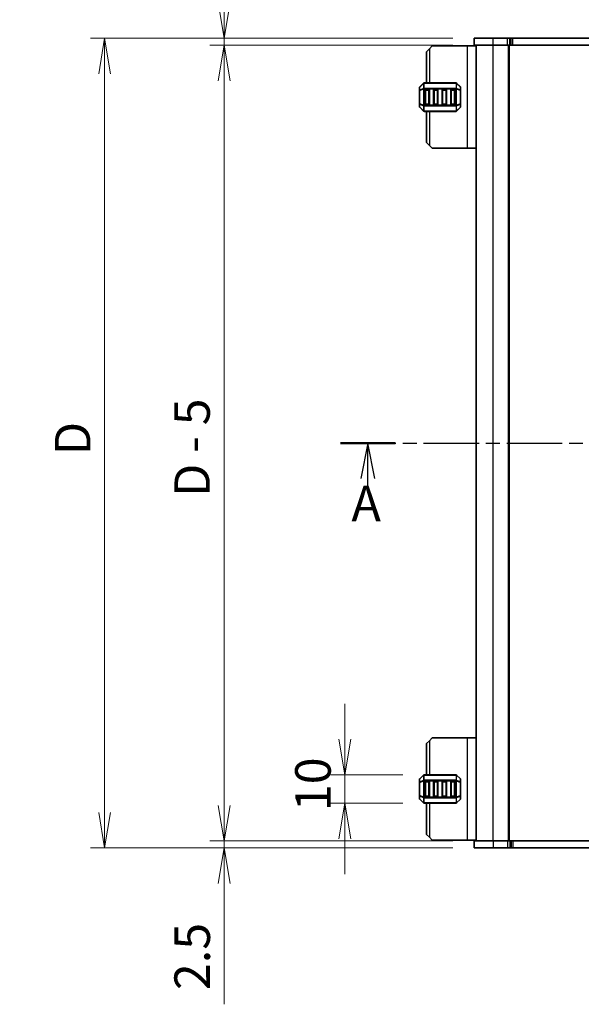
# Model space of a CAD drawing. Units: millimetres. Extents: x 0 to 7284, y 0 to 1405.
# Drawn here: x 1473 to 1670, y 755 to 1101 of the extents above; entities that cross this region are included whole.
import ezdxf

# ---------------------------------------------------------------- set-up
doc = ezdxf.new("R2010")
doc.units = ezdxf.units.MM
doc.linetypes.add('CHAIN', pattern=[0.3543, 0.2362, -0.0295, 0.0591, -0.0295])
for name, color, linetype, lineweight in [('Dimension (ISO)', 7, 'Continuous', 18), ('Dimension (ISO) @ 1', 7, 'Continuous', 18), ('Section Line (ISO)', 7, 'CHAIN', 25), ('Visible (ISO)', 7, 'Continuous', 35), ('Visible Narrow (ISO)', 7, 'Continuous', 25)]:
    doc.layers.add(name, color=color, linetype=linetype, lineweight=lineweight)
doc.styles.add('Note Text (TK)', font='MS PGothic.ttf')
doc.dimstyles.new('Default - Method 1b (TK)', dxfattribs={"dimscale": 2.5, "dimtxt": 2.5, "dimasz": 2.5, "dimexe": 1, "dimexo": 1.5, "dimgap": 1, "dimtad": 1, "dimrnd": 1e-08, "dimdsep": 46, "dimtxsty": 'Note Text (TK)', "dimblk": 'OPEN', "dimcen": 0.09, "dimdle": 5, "dimclrd": 100, "dimclre": 100, "dimclrt": 7, "dimadec": 1, "dimazin": 1, "dimtfac": 1, "dimtmove": 0, "dimatfit": 3, "dimldrblk": 'OPEN', "dimfxl": 1, "dimtolj": 1, "dimlwd": -1, "dimlwe": -1, "dimarcsym": 0})

# ---------------------------------------------------------------- blocks, each defined once
blk = doc.blocks.new('2dTransSection1')
at = {"layer": 'Section Line (ISO)', "linetype": 'CHAIN', "ltscale": 16.500002}
blk.add_line((134.092, 198.425), (190.551, 198.425), dxfattribs=at)
at = {"layer": 'Section Line (ISO)', "linetype": 'Continuous', "lineweight": 50}
for p, q in [((134.092, 198.425), (137.938, 198.425)), ((186.705, 198.425), (190.551, 198.425))]:
    blk.add_line(p, q, dxfattribs=at)
at = {"layer": 'Section Line (ISO)', "linetype": 'Continuous'}
for p, q in [((136.015, 198.425), (135.515, 195.925)), ((136.015, 195.925), (136.015, 198.425)), ((136.515, 195.925), (136.015, 198.425)), ((188.628, 198.425), (188.128, 195.925)), ((188.628, 195.925), (188.628, 198.425)), ((189.128, 195.925), (188.628, 198.425)), ((136.015, 195.332), (136.015, 195.925)), ((188.628, 195.058), (188.628, 195.925))]:
    blk.add_line(p, q, dxfattribs=at)
at = {"layer": 'Section Line (ISO)', "char_height": 2.5, "attachment_point": 7, "style": 'Note Text (TK)'}
for insert in [(134.857, 192.141), (187.559, 191.684)]:
    blk.add_mtext('A', dxfattribs=dict(at, insert=insert))
blk = doc.blocks.new('_Open')
at = {"color": 0, "linetype": 'ByBlock', "lineweight": -2}
for p, q in [((-1, 0.167), (0, 0)), ((-1, -0.167), (0, 0)), ((0, 0), (-1, 0))]:
    blk.add_line(p, q, dxfattribs=at)
blk = doc.blocks.new('*D101')
at = {"layer": 'Defpoints', "color": 0}
for p in [(1544.5, 1092.12), (1632.46, 1094.62), (1632.46, 1092.12)]:
    blk.add_point(p, dxfattribs=at)
at = {"layer": 'Dimension (ISO)', "color": 100}
for p, q in [((1544.5, 1107.12), (1544.5, 1150.02)), ((1624.96, 1094.62), (1539.5, 1094.62)), ((1624.96, 1092.12), (1539.5, 1092.12)), ((1544.5, 1092.12), (1544.5, 1094.62)), ((1544.5, 1079.62), (1544.5, 1067.12))]:
    blk.add_line(p, q, dxfattribs=at)
at = {"layer": 'Dimension (ISO)', "color": 100, "xscale": 12.5, "yscale": 12.5, "zscale": 12.5}
for p, rotation in [((1544.5, 1094.62), 270), ((1544.5, 1092.12), 90)]:
    blk.add_blockref('_Open', p, dxfattribs=dict(at, rotation=rotation))
at = {"layer": 'Dimension (ISO)', "color": 7, "insert": (1533.25, 1124.99), "char_height": 12.5, "attachment_point": 4, "rotation": 90, "style": 'Note Text (TK)'}
blk.add_mtext('\\A1;2.5', dxfattribs=at)
blk = doc.blocks.new('*D102')
at = {"layer": 'Defpoints', "color": 0}
for p in [(1544.5, 812.12), (1632.46, 812.12), (1632.46, 809.62)]:
    blk.add_point(p, dxfattribs=at)
at = {"layer": 'Dimension (ISO)', "color": 100}
for p, q in [((1544.5, 824.62), (1544.5, 837.12)), ((1624.96, 812.12), (1539.5, 812.12)), ((1544.5, 812.12), (1544.5, 809.62)), ((1624.96, 809.62), (1539.5, 809.62)), ((1544.5, 797.12), (1544.5, 754.59))]:
    blk.add_line(p, q, dxfattribs=at)
at = {"layer": 'Dimension (ISO)', "color": 100, "xscale": 12.5, "yscale": 12.5, "zscale": 12.5}
for p, rotation in [((1544.5, 812.12), 270), ((1544.5, 809.62), 90)]:
    blk.add_blockref('_Open', p, dxfattribs=dict(at, rotation=rotation))
at = {"layer": 'Dimension (ISO)', "color": 7, "insert": (1533.25, 759.59), "char_height": 12.5, "attachment_point": 4, "rotation": 90, "style": 'Note Text (TK)'}
blk.add_mtext('\\A1;2.5', dxfattribs=at)
blk = doc.blocks.new('*D103')
at = {"layer": 'Defpoints', "color": 0}
for p in [(1544.5, 1092.12), (1632.46, 1092.12), (1632.46, 812.12)]:
    blk.add_point(p, dxfattribs=at)
at = {"layer": 'Dimension (ISO)', "color": 100}
for p, q in [((1624.96, 1092.12), (1539.5, 1092.12)), ((1544.5, 824.62), (1544.5, 1079.62)), ((1624.96, 812.12), (1539.5, 812.12))]:
    blk.add_line(p, q, dxfattribs=at)
at = {"layer": 'Dimension (ISO)', "color": 100, "xscale": 12.5, "yscale": 12.5, "zscale": 12.5}
for p, rotation in [((1544.5, 1092.12), 90), ((1544.5, 812.12), 270)]:
    blk.add_blockref('_Open', p, dxfattribs=dict(at, rotation=rotation))
at = {"layer": 'Dimension (ISO)', "color": 7, "insert": (1533.22, 929.37), "char_height": 12.5, "attachment_point": 4, "rotation": 90, "style": 'Note Text (TK)'}
blk.add_mtext('\\A1; \\fMS PGothic|b0|i0;{\\H12.4500;D - 5}', dxfattribs=at)
blk = doc.blocks.new('*D104')
at = {"layer": 'Defpoints', "color": 0}
for p in [(1502.46, 1094.62), (1632.46, 1094.62), (1632.46, 809.62)]:
    blk.add_point(p, dxfattribs=at)
at = {"layer": 'Dimension (ISO)', "color": 100}
for p, q in [((1624.96, 1094.62), (1497.46, 1094.62)), ((1502.46, 822.12), (1502.46, 1082.12)), ((1624.96, 809.62), (1497.46, 809.62))]:
    blk.add_line(p, q, dxfattribs=at)
at = {"layer": 'Dimension (ISO)', "color": 100, "xscale": 12.5, "yscale": 12.5, "zscale": 12.5}
for p, rotation in [((1502.46, 1094.62), 90), ((1502.46, 809.62), 270)]:
    blk.add_blockref('_Open', p, dxfattribs=dict(at, rotation=rotation))
at = {"layer": 'Dimension (ISO)', "color": 7, "insert": (1491.21, 944.03), "char_height": 12.5, "attachment_point": 4, "rotation": 90, "style": 'Note Text (TK)'}
blk.add_mtext('\\A1; \\fＭＳ Ｐゴシック|b0|i0;D', dxfattribs=at)
blk = doc.blocks.new('*D87')
at = {"layer": 'Defpoints', "color": 0}
for p in [(1614.83, 835.37), (1586.99, 825.37), (1614.83, 825.37)]:
    blk.add_point(p, dxfattribs=at)
at = {"layer": 'Dimension (ISO)', "color": 100}
for p, q in [((1586.99, 847.87), (1586.99, 860.37)), ((1607.33, 835.37), (1581.99, 835.37)), ((1586.99, 835.37), (1586.99, 825.37)), ((1607.33, 825.37), (1581.99, 825.37)), ((1586.99, 812.87), (1586.99, 800.37))]:
    blk.add_line(p, q, dxfattribs=at)
at = {"layer": 'Dimension (ISO)', "color": 100, "xscale": 12.5, "yscale": 12.5, "zscale": 12.5}
for p, rotation in [((1586.99, 835.37), 270), ((1586.99, 825.37), 90)]:
    blk.add_blockref('_Open', p, dxfattribs=dict(at, rotation=rotation))
at = {"layer": 'Dimension (ISO)', "color": 7, "insert": (1575.74, 822.56), "char_height": 12.5, "attachment_point": 4, "rotation": 90, "style": 'Note Text (TK)'}
blk.add_mtext('\\A1;10', dxfattribs=at)

msp = doc.modelspace()

# ---------------------------------------------------------------- linework, layer by layer
at = {"layer": 'Visible (ISO)'}
for p, q in [((1617.7062, 1091.8727), (1616.7062, 1090.8727)), ((1630.0062, 1091.8727), (1617.7062, 1091.8727)), ((1633.2062, 1091.8727), (1630.0062, 1091.8727)), ((1639.2063, 1094.6227), (1632.4562, 1094.6227)), ((1632.4562, 1092.1227), (1632.4562, 1094.6227)), ((1639.2063, 1092.1227), (1632.4562, 1092.1227)), ((1633.2062, 812.1227), (1633.2062, 1092.1227)), ((1639.2063, 1094.6227), (1644.1897, 1094.6227)), ((1639.2063, 1092.1227), (1644.1897, 1092.1227)), ((1645.0736, 1094.6227), (1644.1897, 1094.6227)), ((1645.0736, 1092.1227), (1644.1897, 1092.1227)), ((1644.7062, 812.1227), (1644.7062, 1092.1227)), ((1645.0736, 1094.6227), (1645.4878, 1094.6227)), ((1645.0736, 1092.1227), (1645.4878, 1092.1227)), ((1645.4878, 1094.6227), (1646.0182, 1094.6227)), ((1645.4878, 1092.1227), (1646.0182, 1092.1227)), ((1646.0182, 1094.6227), (1805.3969, 1094.6227)), ((1646.0182, 1092.1227), (1805.3969, 1092.1227)), ((1615.7062, 1089.8727), (1616.7062, 1090.8727)), ((1615.7062, 1089.8727), (1615.7062, 1078.8727)), ((1614.6184, 1078.7849), (1613.2941, 1077.4606)), ((1626.082, 1078.8727), (1614.8305, 1078.8727)), ((1627.6184, 1077.4606), (1626.2941, 1078.7849)), ((1613.2062, 1077.2485), (1613.2062, 1076.1999)), ((1613.2062, 1076.1999), (1613.2062, 1071.5455)), ((1615.2062, 1071.3727), (1615.2062, 1076.3727)), ((1615.4562, 1076.6227), (1616.4562, 1076.6227)), ((1616.7062, 1076.3727), (1616.7062, 1071.3727)), ((1618.2062, 1071.3727), (1618.2062, 1076.3727)), ((1618.4562, 1076.6227), (1619.4562, 1076.6227)), ((1619.7062, 1076.3727), (1619.7062, 1071.3727)), ((1621.2062, 1071.3727), (1621.2062, 1076.3727)), ((1621.4562, 1076.6227), (1622.4562, 1076.6227)), ((1622.7062, 1076.3727), (1622.7062, 1071.3727)), ((1624.2062, 1071.3727), (1624.2062, 1076.3727)), ((1624.4562, 1076.6227), (1625.4562, 1076.6227)), ((1625.7062, 1076.3727), (1625.7062, 1071.3727)), ((1627.7062, 1076.1999), (1627.7062, 1077.2485)), ((1627.7062, 1071.5455), (1627.7062, 1076.1999)), ((1613.2062, 1071.5455), (1613.2062, 1070.497)), ((1616.4562, 1071.1227), (1615.4562, 1071.1227)), ((1619.4562, 1071.1227), (1618.4562, 1071.1227)), ((1622.4562, 1071.1227), (1621.4562, 1071.1227)), ((1625.4562, 1071.1227), (1624.4562, 1071.1227)), ((1627.7062, 1070.497), (1627.7062, 1071.5455)), ((1613.2941, 1070.2849), (1614.6184, 1068.9606)), ((1614.8305, 1068.8727), (1626.082, 1068.8727)), ((1615.7062, 1068.8727), (1615.7062, 1057.8727)), ((1626.2941, 1068.9606), (1627.6184, 1070.2849)), ((1616.7062, 1056.8727), (1615.7062, 1057.8727)), ((1616.7062, 1056.8727), (1617.7062, 1055.8727)), ((1630.0062, 1055.8727), (1617.7062, 1055.8727)), ((1633.2062, 1055.8727), (1630.0062, 1055.8727)), ((1615.7062, 846.3727), (1616.7062, 847.3727)), ((1615.7062, 846.3727), (1615.7062, 835.3727)), ((1617.7062, 848.3727), (1616.7062, 847.3727)), ((1630.0062, 848.3727), (1617.7062, 848.3727)), ((1633.2062, 848.3727), (1630.0062, 848.3727)), ((1614.6184, 835.2849), (1613.2941, 833.9606)), ((1626.082, 835.3727), (1614.8305, 835.3727)), ((1627.6184, 833.9606), (1626.2941, 835.2849)), ((1613.2062, 833.7485), (1613.2062, 832.6999)), ((1613.2062, 832.6999), (1613.2062, 828.0455)), ((1615.2062, 827.8727), (1615.2062, 832.8727)), ((1615.4562, 833.1227), (1616.4562, 833.1227)), ((1616.7062, 832.8727), (1616.7062, 827.8727)), ((1618.2062, 827.8727), (1618.2062, 832.8727)), ((1618.4562, 833.1227), (1619.4562, 833.1227)), ((1619.7062, 832.8727), (1619.7062, 827.8727)), ((1621.2062, 827.8727), (1621.2062, 832.8727)), ((1621.4562, 833.1227), (1622.4562, 833.1227)), ((1622.7062, 832.8727), (1622.7062, 827.8727)), ((1624.2062, 827.8727), (1624.2062, 832.8727)), ((1624.4562, 833.1227), (1625.4562, 833.1227)), ((1625.7062, 832.8727), (1625.7062, 827.8727)), ((1627.7062, 832.6999), (1627.7062, 833.7485)), ((1627.7062, 828.0455), (1627.7062, 832.6999)), ((1613.2062, 828.0455), (1613.2062, 826.997)), ((1613.2941, 826.7849), (1614.6184, 825.4606)), ((1614.8305, 825.3727), (1626.082, 825.3727)), ((1616.4562, 827.6227), (1615.4562, 827.6227)), ((1615.7062, 825.3727), (1615.7062, 814.3727)), ((1619.4562, 827.6227), (1618.4562, 827.6227)), ((1622.4562, 827.6227), (1621.4562, 827.6227)), ((1625.4562, 827.6227), (1624.4562, 827.6227)), ((1626.2941, 825.4606), (1627.6184, 826.7849)), ((1627.7062, 826.997), (1627.7062, 828.0455)), ((1616.7062, 813.3727), (1615.7062, 814.3727)), ((1616.7062, 813.3727), (1617.7062, 812.3727)), ((1630.0062, 812.3727), (1617.7062, 812.3727)), ((1633.2062, 812.3727), (1630.0062, 812.3727)), ((1632.4562, 812.1227), (1639.2062, 812.1227)), ((1632.4562, 812.1227), (1632.4562, 809.6227)), ((1644.1872, 812.1227), (1639.2062, 812.1227)), ((1644.1872, 812.1227), (1645.0711, 812.1227)), ((1645.4853, 812.1227), (1645.0711, 812.1227)), ((1646.0156, 812.1227), (1645.4853, 812.1227)), ((1805.3943, 812.1227), (1646.0156, 812.1227)), ((1632.4562, 809.6227), (1639.2062, 809.6227)), ((1644.1872, 809.6227), (1639.2062, 809.6227)), ((1644.1872, 809.6227), (1645.0711, 809.6227)), ((1645.4853, 809.6227), (1645.0711, 809.6227)), ((1646.0156, 809.6227), (1645.4853, 809.6227)), ((1805.3943, 809.6227), (1646.0156, 809.6227))]:
    msp.add_line(p, q, dxfattribs=at)
for centre, radius, start, end in [((1614.8305, 1078.5727), 0.3, 90, 135), ((1626.082, 1078.5727), 0.3, 45, 90), ((1613.5062, 1077.2485), 0.3, 135, 180), ((1615.4562, 1076.3727), 0.25, 90, 180), ((1616.4562, 1076.3727), 0.25, 0, 90), ((1618.4562, 1076.3727), 0.25, 90, 180), ((1619.4562, 1076.3727), 0.25, 0, 90), ((1621.4562, 1076.3727), 0.25, 90, 180), ((1622.4562, 1076.3727), 0.25, 0, 90), ((1624.4562, 1076.3727), 0.25, 90, 180), ((1625.4562, 1076.3727), 0.25, 0, 90), ((1627.4062, 1077.2485), 0.3, 0, 45), ((1615.4562, 1071.3727), 0.25, 180, 270), ((1616.4562, 1071.3727), 0.25, 270, 0), ((1618.4562, 1071.3727), 0.25, 180, 270), ((1619.4562, 1071.3727), 0.25, 270, 0), ((1621.4562, 1071.3727), 0.25, 180, 270), ((1622.4562, 1071.3727), 0.25, 270, 0), ((1624.4562, 1071.3727), 0.25, 180, 270), ((1625.4562, 1071.3727), 0.25, 270, 0), ((1613.5062, 1070.497), 0.3, 180, 225), ((1614.8305, 1069.1727), 0.3, 225, 270), ((1626.082, 1069.1727), 0.3, 270, 315), ((1627.4062, 1070.497), 0.3, 315, 0), ((1614.8305, 835.0727), 0.3, 90, 135), ((1626.082, 835.0727), 0.3, 45, 90), ((1613.5062, 833.7485), 0.3, 135, 180), ((1615.4562, 832.8727), 0.25, 90, 180), ((1616.4562, 832.8727), 0.25, 0, 90), ((1618.4562, 832.8727), 0.25, 90, 180), ((1619.4562, 832.8727), 0.25, 0, 90), ((1621.4562, 832.8727), 0.25, 90, 180), ((1622.4562, 832.8727), 0.25, 0, 90), ((1624.4562, 832.8727), 0.25, 90, 180), ((1625.4562, 832.8727), 0.25, 0, 90), ((1627.4062, 833.7485), 0.3, 0, 45), ((1613.5062, 826.997), 0.3, 180, 225), ((1614.8305, 825.6727), 0.3, 225, 270), ((1615.4562, 827.8727), 0.25, 180, 270), ((1616.4562, 827.8727), 0.25, 270, 0), ((1618.4562, 827.8727), 0.25, 180, 270), ((1619.4562, 827.8727), 0.25, 270, 0), ((1621.4562, 827.8727), 0.25, 180, 270), ((1622.4562, 827.8727), 0.25, 270, 0), ((1624.4562, 827.8727), 0.25, 180, 270), ((1625.4562, 827.8727), 0.25, 270, 0), ((1626.082, 825.6727), 0.3, 270, 315), ((1627.4062, 826.997), 0.3, 315, 0)]:
    msp.add_arc(centre, radius, start, end, dxfattribs=at)
at = {"layer": 'Visible Narrow (ISO)'}
for p, q in [((1630.0062, 1091.8727), (1630.0062, 1055.8727)), ((1639.2062, 812.1227), (1639.2062, 1092.1227)), ((1639.2063, 1092.1227), (1639.2063, 1094.6227)), ((1644.1897, 1092.1227), (1644.1897, 1094.6227)), ((1644.5062, 812.1227), (1644.5062, 1092.1227)), ((1644.9062, 812.1227), (1644.9062, 1092.1227)), ((1645.0736, 1092.1227), (1645.0736, 1094.6227)), ((1645.4878, 1092.1227), (1645.4878, 1094.6227)), ((1646.0182, 1092.1227), (1646.0182, 1094.6227)), ((1616.7062, 1090.8727), (1616.7062, 1078.8727)), ((1613.2941, 1077.3985), (1614.6184, 1078.7227)), ((1614.6184, 1078.7227), (1614.6184, 1076.8985)), ((1614.8305, 1078.7849), (1614.8305, 1078.8727)), ((1614.8305, 1078.7849), (1626.082, 1078.7849)), ((1614.8305, 1076.9606), (1614.8305, 1078.7849)), ((1626.082, 1078.7849), (1626.082, 1078.8727)), ((1626.082, 1078.7849), (1626.082, 1076.9606)), ((1626.2941, 1076.8985), (1626.2941, 1078.7227)), ((1626.2941, 1078.7227), (1627.6184, 1077.3985)), ((1613.2941, 1076.1999), (1613.2062, 1076.1999)), ((1613.2941, 1076.3499), (1613.2941, 1077.3985)), ((1614.6184, 1076.8985), (1613.2941, 1076.3499)), ((1613.2941, 1076.1999), (1614.6184, 1076.7485)), ((1613.2941, 1071.5455), (1613.2941, 1076.1999)), ((1614.6184, 1076.7485), (1614.8305, 1076.7485)), ((1614.6184, 1076.7485), (1614.6184, 1070.997)), ((1614.8305, 1076.9606), (1614.8305, 1076.7485)), ((1626.082, 1076.9606), (1614.8305, 1076.9606)), ((1614.8305, 1070.997), (1614.8305, 1076.7485)), ((1614.8305, 1076.7485), (1626.082, 1076.7485)), ((1615.4562, 1076.3727), (1615.2062, 1076.3727)), ((1615.4562, 1076.6227), (1615.4562, 1076.3727)), ((1615.4562, 1071.3727), (1615.4562, 1076.3727)), ((1615.4562, 1076.3727), (1616.4562, 1076.3727)), ((1616.4562, 1076.3727), (1616.4562, 1076.6227)), ((1616.7062, 1076.3727), (1616.4562, 1076.3727)), ((1616.4562, 1076.3727), (1616.4562, 1071.3727)), ((1618.4562, 1076.3727), (1618.2062, 1076.3727)), ((1618.4562, 1076.6227), (1618.4562, 1076.3727)), ((1618.4562, 1071.3727), (1618.4562, 1076.3727)), ((1618.4562, 1076.3727), (1619.4562, 1076.3727)), ((1619.4562, 1076.3727), (1619.4562, 1076.6227)), ((1619.7062, 1076.3727), (1619.4562, 1076.3727)), ((1619.4562, 1076.3727), (1619.4562, 1071.3727)), ((1621.4562, 1076.3727), (1621.2062, 1076.3727)), ((1621.4562, 1076.6227), (1621.4562, 1076.3727)), ((1621.4562, 1071.3727), (1621.4562, 1076.3727)), ((1621.4562, 1076.3727), (1622.4562, 1076.3727)), ((1622.4562, 1076.3727), (1622.4562, 1076.6227)), ((1622.7062, 1076.3727), (1622.4562, 1076.3727)), ((1622.4562, 1076.3727), (1622.4562, 1071.3727)), ((1624.4562, 1076.3727), (1624.2062, 1076.3727)), ((1624.4562, 1076.6227), (1624.4562, 1076.3727)), ((1624.4562, 1071.3727), (1624.4562, 1076.3727)), ((1624.4562, 1076.3727), (1625.4562, 1076.3727)), ((1625.4562, 1076.3727), (1625.4562, 1076.6227)), ((1625.7062, 1076.3727), (1625.4562, 1076.3727)), ((1625.4562, 1076.3727), (1625.4562, 1071.3727)), ((1626.082, 1076.9606), (1626.082, 1076.7485)), ((1626.2941, 1076.7485), (1626.082, 1076.7485)), ((1626.082, 1076.7485), (1626.082, 1070.997)), ((1627.6184, 1076.3499), (1626.2941, 1076.8985)), ((1626.2941, 1070.997), (1626.2941, 1076.7485)), ((1626.2941, 1076.7485), (1627.6184, 1076.1999)), ((1627.6184, 1077.3985), (1627.6184, 1076.3499)), ((1627.7062, 1076.1999), (1627.6184, 1076.1999)), ((1627.6184, 1076.1999), (1627.6184, 1071.5455)), ((1613.2062, 1071.5455), (1613.2941, 1071.5455)), ((1614.6184, 1070.997), (1613.2941, 1071.5455)), ((1613.2941, 1070.347), (1613.2941, 1071.3955)), ((1613.2941, 1071.3955), (1614.6184, 1070.847)), ((1614.6184, 1070.997), (1614.8305, 1070.997)), ((1614.6184, 1070.847), (1614.6184, 1069.0227)), ((1614.8305, 1070.7849), (1614.8305, 1070.997)), ((1626.082, 1070.997), (1614.8305, 1070.997)), ((1615.2062, 1071.3727), (1615.4562, 1071.3727)), ((1615.4562, 1071.3727), (1615.4562, 1071.1227)), ((1616.4562, 1071.3727), (1615.4562, 1071.3727)), ((1616.4562, 1071.1227), (1616.4562, 1071.3727)), ((1616.4562, 1071.3727), (1616.7062, 1071.3727)), ((1618.2062, 1071.3727), (1618.4562, 1071.3727)), ((1618.4562, 1071.3727), (1618.4562, 1071.1227)), ((1619.4562, 1071.3727), (1618.4562, 1071.3727)), ((1619.4562, 1071.1227), (1619.4562, 1071.3727)), ((1619.4562, 1071.3727), (1619.7062, 1071.3727)), ((1621.2062, 1071.3727), (1621.4562, 1071.3727)), ((1621.4562, 1071.3727), (1621.4562, 1071.1227)), ((1622.4562, 1071.3727), (1621.4562, 1071.3727)), ((1622.4562, 1071.1227), (1622.4562, 1071.3727)), ((1622.4562, 1071.3727), (1622.7062, 1071.3727)), ((1624.2062, 1071.3727), (1624.4562, 1071.3727)), ((1624.4562, 1071.3727), (1624.4562, 1071.1227)), ((1625.4562, 1071.3727), (1624.4562, 1071.3727)), ((1625.4562, 1071.1227), (1625.4562, 1071.3727)), ((1625.4562, 1071.3727), (1625.7062, 1071.3727)), ((1626.082, 1070.7849), (1626.082, 1070.997)), ((1626.2941, 1070.997), (1626.082, 1070.997)), ((1627.6184, 1071.5455), (1626.2941, 1070.997)), ((1626.2941, 1070.847), (1627.6184, 1071.3955)), ((1626.2941, 1069.0227), (1626.2941, 1070.847)), ((1627.6184, 1071.5455), (1627.7062, 1071.5455)), ((1627.6184, 1071.3955), (1627.6184, 1070.347)), ((1614.6184, 1069.0227), (1613.2941, 1070.347)), ((1614.8305, 1070.7849), (1626.082, 1070.7849)), ((1614.8305, 1068.9606), (1614.8305, 1070.7849)), ((1614.8305, 1068.9606), (1614.8305, 1068.8727)), ((1626.082, 1068.9606), (1614.8305, 1068.9606)), ((1616.7062, 1068.8727), (1616.7062, 1056.8727)), ((1626.082, 1070.7849), (1626.082, 1068.9606)), ((1626.082, 1068.9606), (1626.082, 1068.8727)), ((1627.6184, 1070.347), (1626.2941, 1069.0227)), ((1616.7062, 847.3727), (1616.7062, 835.3727)), ((1630.0062, 848.3727), (1630.0062, 812.3727)), ((1613.2941, 833.8985), (1614.6184, 835.2227)), ((1614.6184, 835.2227), (1614.6184, 833.3985)), ((1614.8305, 835.2849), (1614.8305, 835.3727)), ((1614.8305, 835.2849), (1626.082, 835.2849)), ((1614.8305, 833.4606), (1614.8305, 835.2849)), ((1626.082, 835.2849), (1626.082, 835.3727)), ((1626.082, 835.2849), (1626.082, 833.4606)), ((1626.2941, 833.3985), (1626.2941, 835.2227)), ((1626.2941, 835.2227), (1627.6184, 833.8985)), ((1613.2941, 832.6999), (1613.2062, 832.6999)), ((1613.2941, 832.8499), (1613.2941, 833.8985)), ((1614.6184, 833.3985), (1613.2941, 832.8499)), ((1613.2941, 832.6999), (1614.6184, 833.2485)), ((1613.2941, 828.0455), (1613.2941, 832.6999)), ((1614.6184, 833.2485), (1614.8305, 833.2485)), ((1614.6184, 833.2485), (1614.6184, 827.497)), ((1614.8305, 833.4606), (1614.8305, 833.2485)), ((1626.082, 833.4606), (1614.8305, 833.4606)), ((1614.8305, 827.497), (1614.8305, 833.2485)), ((1614.8305, 833.2485), (1626.082, 833.2485)), ((1615.4562, 832.8727), (1615.2062, 832.8727)), ((1615.4562, 833.1227), (1615.4562, 832.8727)), ((1615.4562, 827.8727), (1615.4562, 832.8727)), ((1615.4562, 832.8727), (1616.4562, 832.8727)), ((1616.4562, 832.8727), (1616.4562, 833.1227)), ((1616.7062, 832.8727), (1616.4562, 832.8727)), ((1616.4562, 832.8727), (1616.4562, 827.8727)), ((1618.4562, 832.8727), (1618.2062, 832.8727)), ((1618.4562, 833.1227), (1618.4562, 832.8727)), ((1618.4562, 827.8727), (1618.4562, 832.8727)), ((1618.4562, 832.8727), (1619.4562, 832.8727)), ((1619.4562, 832.8727), (1619.4562, 833.1227)), ((1619.7062, 832.8727), (1619.4562, 832.8727)), ((1619.4562, 832.8727), (1619.4562, 827.8727)), ((1621.4562, 832.8727), (1621.2062, 832.8727)), ((1621.4562, 833.1227), (1621.4562, 832.8727)), ((1621.4562, 827.8727), (1621.4562, 832.8727)), ((1621.4562, 832.8727), (1622.4562, 832.8727)), ((1622.4562, 832.8727), (1622.4562, 833.1227)), ((1622.7062, 832.8727), (1622.4562, 832.8727)), ((1622.4562, 832.8727), (1622.4562, 827.8727)), ((1624.4562, 832.8727), (1624.2062, 832.8727)), ((1624.4562, 833.1227), (1624.4562, 832.8727)), ((1624.4562, 827.8727), (1624.4562, 832.8727)), ((1624.4562, 832.8727), (1625.4562, 832.8727)), ((1625.4562, 832.8727), (1625.4562, 833.1227)), ((1625.7062, 832.8727), (1625.4562, 832.8727)), ((1625.4562, 832.8727), (1625.4562, 827.8727)), ((1626.082, 833.4606), (1626.082, 833.2485)), ((1626.2941, 833.2485), (1626.082, 833.2485)), ((1626.082, 833.2485), (1626.082, 827.497)), ((1627.6184, 832.8499), (1626.2941, 833.3985)), ((1626.2941, 827.497), (1626.2941, 833.2485)), ((1626.2941, 833.2485), (1627.6184, 832.6999)), ((1627.6184, 833.8985), (1627.6184, 832.8499)), ((1627.7062, 832.6999), (1627.6184, 832.6999)), ((1627.6184, 832.6999), (1627.6184, 828.0455)), ((1613.2062, 828.0455), (1613.2941, 828.0455)), ((1614.6184, 827.497), (1613.2941, 828.0455)), ((1613.2941, 826.847), (1613.2941, 827.8955)), ((1613.2941, 827.8955), (1614.6184, 827.347)), ((1614.6184, 825.5227), (1613.2941, 826.847)), ((1614.6184, 827.497), (1614.8305, 827.497)), ((1614.6184, 827.347), (1614.6184, 825.5227)), ((1614.8305, 827.2849), (1614.8305, 827.497)), ((1626.082, 827.497), (1614.8305, 827.497)), ((1614.8305, 827.2849), (1626.082, 827.2849)), ((1614.8305, 825.4606), (1614.8305, 827.2849)), ((1614.8305, 825.4606), (1614.8305, 825.3727)), ((1626.082, 825.4606), (1614.8305, 825.4606)), ((1615.2062, 827.8727), (1615.4562, 827.8727)), ((1615.4562, 827.8727), (1615.4562, 827.6227)), ((1616.4562, 827.8727), (1615.4562, 827.8727)), ((1616.4562, 827.6227), (1616.4562, 827.8727)), ((1616.4562, 827.8727), (1616.7062, 827.8727)), ((1616.7062, 825.3727), (1616.7062, 813.3727)), ((1618.2062, 827.8727), (1618.4562, 827.8727)), ((1618.4562, 827.8727), (1618.4562, 827.6227)), ((1619.4562, 827.8727), (1618.4562, 827.8727)), ((1619.4562, 827.6227), (1619.4562, 827.8727)), ((1619.4562, 827.8727), (1619.7062, 827.8727)), ((1621.2062, 827.8727), (1621.4562, 827.8727)), ((1621.4562, 827.8727), (1621.4562, 827.6227)), ((1622.4562, 827.8727), (1621.4562, 827.8727)), ((1622.4562, 827.6227), (1622.4562, 827.8727)), ((1622.4562, 827.8727), (1622.7062, 827.8727)), ((1624.2062, 827.8727), (1624.4562, 827.8727)), ((1624.4562, 827.8727), (1624.4562, 827.6227)), ((1625.4562, 827.8727), (1624.4562, 827.8727)), ((1625.4562, 827.6227), (1625.4562, 827.8727)), ((1625.4562, 827.8727), (1625.7062, 827.8727)), ((1626.082, 827.2849), (1626.082, 827.497)), ((1626.2941, 827.497), (1626.082, 827.497)), ((1626.082, 827.2849), (1626.082, 825.4606)), ((1626.082, 825.4606), (1626.082, 825.3727)), ((1627.6184, 828.0455), (1626.2941, 827.497)), ((1626.2941, 827.347), (1627.6184, 827.8955)), ((1626.2941, 825.5227), (1626.2941, 827.347)), ((1627.6184, 826.847), (1626.2941, 825.5227)), ((1627.6184, 828.0455), (1627.7062, 828.0455)), ((1627.6184, 827.8955), (1627.6184, 826.847)), ((1639.2062, 812.1227), (1639.2062, 809.6227)), ((1644.1872, 812.1227), (1644.1872, 809.6227)), ((1645.0711, 812.1227), (1645.0711, 809.6227)), ((1645.4853, 812.1227), (1645.4853, 809.6227)), ((1646.0156, 812.1227), (1646.0156, 809.6227))]:
    msp.add_line(p, q, dxfattribs=at)
for centre, major_axis, ratio, start_param, end_param in [((1614.8305, 1078.5727), (-0.2121, 0.2121), 0.28108464, 0, 0.54802841), ((1614.8305, 1078.5727), (0.3, 0), 0.70710678, 1.57079633, 2.35619449), ((1626.082, 1078.5727), (-0.3, 0), 0.70710678, 3.92699082, 4.71238898), ((1626.082, 1078.5727), (0.2121, 0.2121), 0.28108464, 5.7351569, 6.28318531), ((1613.5062, 1077.2485), (-0.3, 0), 0.70710678, 5.49778714, 6.28318531), ((1613.5062, 1076.1999), (-0.3, 0), 0.70710678, 5.49778714, 6.28318531), ((1613.5062, 1077.2485), (-0.2121, 0.2121), 0.28108464, 0, 0.54802841), ((1613.5062, 1076.1999), (-0.1148, 0.2772), 0.67859834, 0.74875372, 1.29678212), ((1614.8305, 1076.7485), (0.1148, -0.2772), 0.67859834, 3.89034637, 4.43837478), ((1614.8305, 1076.7485), (0.3, 0), 0.70710678, 1.57079633, 2.35619449), ((1626.082, 1076.7485), (-0.3, 0), 0.70710678, 3.92699082, 4.71238898), ((1626.082, 1076.7485), (-0.1148, -0.2772), 0.67859834, 1.84481053, 2.39283894), ((1627.4062, 1077.2485), (0.2121, 0.2121), 0.28108464, 5.7351569, 6.28318531), ((1627.4062, 1077.2485), (0.3, 0), 0.70710678, 0, 0.78539816), ((1627.4062, 1076.1999), (-0.1148, -0.2772), 0.67859834, 1.84481053, 2.39283894), ((1627.4062, 1076.1999), (0.3, 0), 0.70710678, 0, 0.78539816), ((1613.5062, 1071.5455), (-0.3, 0), 0.70710678, 0, 0.78539816), ((1613.5062, 1071.5455), (0.1148, 0.2772), 0.67859834, 1.84481053, 2.39283894), ((1614.8305, 1070.997), (0.1148, 0.2772), 0.67859834, 1.84481053, 2.39283894), ((1614.8305, 1070.997), (0.3, 0), 0.70710678, 3.92699082, 4.71238898), ((1626.082, 1070.997), (-0.3, 0), 0.70710678, 1.57079633, 2.35619449), ((1626.082, 1070.997), (-0.1148, 0.2772), 0.67859834, 3.89034637, 4.43837478), ((1627.4062, 1071.5455), (0.3, 0), 0.70710678, 5.49778714, 6.28318531), ((1627.4062, 1071.5455), (0.1148, -0.2772), 0.67859834, 0.74875372, 1.29678212), ((1613.5062, 1070.497), (-0.3, 0), 0.70710678, 0, 0.78539816), ((1613.5062, 1070.497), (-0.2121, -0.2121), 0.28108464, 5.7351569, 6.28318531), ((1614.8305, 1069.1727), (-0.2121, -0.2121), 0.28108464, 5.7351569, 6.28318531), ((1614.8305, 1069.1727), (0.3, 0), 0.70710678, 3.92699082, 4.71238898), ((1626.082, 1069.1727), (-0.3, 0), 0.70710678, 1.57079633, 2.35619449), ((1626.082, 1069.1727), (0.2121, -0.2121), 0.28108464, 0, 0.54802841), ((1627.4062, 1070.497), (0.3, 0), 0.70710678, 5.49778714, 6.28318531), ((1627.4062, 1070.497), (0.2121, -0.2121), 0.28108464, 0, 0.54802841), ((1614.8305, 835.0727), (-0.2121, 0.2121), 0.28108464, 0, 0.54802841), ((1614.8305, 835.0727), (0.3, 0), 0.70710678, 1.57079633, 2.35619449), ((1626.082, 835.0727), (-0.3, 0), 0.70710678, 3.92699082, 4.71238898), ((1626.082, 835.0727), (0.2121, 0.2121), 0.28108464, 5.7351569, 6.28318531), ((1613.5062, 833.7485), (-0.3, 0), 0.70710678, 5.49778714, 6.28318531), ((1613.5062, 832.6999), (-0.3, 0), 0.70710678, 5.49778714, 6.28318531), ((1613.5062, 833.7485), (-0.2121, 0.2121), 0.28108464, 0, 0.54802841), ((1613.5062, 832.6999), (-0.1148, 0.2772), 0.67859834, 0.74875372, 1.29678212), ((1614.8305, 833.2485), (0.1148, -0.2772), 0.67859834, 3.89034637, 4.43837478), ((1614.8305, 833.2485), (0.3, 0), 0.70710678, 1.57079633, 2.35619449), ((1626.082, 833.2485), (-0.3, 0), 0.70710678, 3.92699082, 4.71238898), ((1626.082, 833.2485), (-0.1148, -0.2772), 0.67859834, 1.84481053, 2.39283894), ((1627.4062, 833.7485), (0.2121, 0.2121), 0.28108464, 5.7351569, 6.28318531), ((1627.4062, 833.7485), (0.3, 0), 0.70710678, 0, 0.78539816), ((1627.4062, 832.6999), (-0.1148, -0.2772), 0.67859834, 1.84481053, 2.39283894), ((1627.4062, 832.6999), (0.3, 0), 0.70710678, 0, 0.78539816), ((1613.5062, 828.0455), (-0.3, 0), 0.70710678, 0, 0.78539816), ((1613.5062, 826.997), (-0.3, 0), 0.70710678, 0, 0.78539816), ((1613.5062, 828.0455), (0.1148, 0.2772), 0.67859834, 1.84481053, 2.39283894), ((1613.5062, 826.997), (-0.2121, -0.2121), 0.28108464, 5.7351569, 6.28318531), ((1614.8305, 827.497), (0.1148, 0.2772), 0.67859834, 1.84481053, 2.39283894), ((1614.8305, 825.6727), (-0.2121, -0.2121), 0.28108464, 5.7351569, 6.28318531), ((1614.8305, 827.497), (0.3, 0), 0.70710678, 3.92699082, 4.71238898), ((1614.8305, 825.6727), (0.3, 0), 0.70710678, 3.92699082, 4.71238898), ((1626.082, 827.497), (-0.3, 0), 0.70710678, 1.57079633, 2.35619449), ((1626.082, 825.6727), (-0.3, 0), 0.70710678, 1.57079633, 2.35619449), ((1626.082, 827.497), (-0.1148, 0.2772), 0.67859834, 3.89034637, 4.43837478), ((1626.082, 825.6727), (0.2121, -0.2121), 0.28108464, 0, 0.54802841), ((1627.4062, 828.0455), (0.3, 0), 0.70710678, 5.49778714, 6.28318531), ((1627.4062, 828.0455), (0.1148, -0.2772), 0.67859834, 0.74875372, 1.29678212), ((1627.4062, 826.997), (0.3, 0), 0.70710678, 5.49778714, 6.28318531), ((1627.4062, 826.997), (0.2121, -0.2121), 0.28108464, 0, 0.54802841)]:
    msp.add_ellipse(centre, major_axis=major_axis, ratio=ratio, start_param=start_param, end_param=end_param, dxfattribs=at)

# ---------------------------------------------------------------- block references
at = {"layer": 'Section Line (ISO)', "xscale": 5, "yscale": 5, "zscale": 5}
msp.add_blockref('2dTransSection1', (915, -40), dxfattribs=at)

# ---------------------------------------------------------------- dimensions: what is measured, and where the dimension line sits
at = {"layer": 'Dimension (ISO) @ 1', "color": 100}
for base, p1, p2, picture, middle in [((1544.5027, 1092.1227), (1632.4562, 1094.6227), (1632.4562, 1092.1227), '*D101', (1544.5027, 1135.0034)), ((1586.9907, 825.3727), (1614.8305, 835.3727), (1614.8305, 825.3727), '*D87', (1586.9907, 830.3727)), ((1544.5027, 812.1227), (1632.4562, 809.6227), (1632.4562, 812.1227), '*D102', (1544.5027, 769.6085))]:
    dim = msp.add_linear_dim(base=base, p1=p1, p2=p2, angle=90, dimstyle='Default - Method 1b (TK)', override={"dimscale": 1, "dimtxt": 12.5, "dimasz": 12.5, "dimexe": 5, "dimexo": 7.5, "dimgap": 5, "dimdec": 2, "dimcen": 0.45, "dimtol": 0, "dimlim": 0, "dimtp": 0, "dimtm": 0, "dimtdec": 2, "dimtix": 0, "dimtofl": 1, "dimtmove": 0, "dimatfit": 1}, dxfattribs=at)
    dim.commit()
    dim.dimension.update_dxf_attribs({"geometry": picture, "text_midpoint": middle, "dimtype": 128})
for base, p1, p2, text, picture, middle in [((1502.4562, 1094.6227), (1632.4562, 809.6227), (1632.4562, 1094.6227), ' \\fＭＳ Ｐゴシック|b0|i0;D', '*D104', (1502.4562, 952.1227)), ((1544.5027, 1092.1227), (1632.4562, 812.1227), (1632.4562, 1092.1227), ' \\fMS PGothic|b0|i0;{\\H12.4500;D - 5}', '*D103', (1544.5027, 952.1227))]:
    dim = msp.add_linear_dim(base=base, p1=p1, p2=p2, angle=90, text=text, dimstyle='Default - Method 1b (TK)', override={"dimscale": 1, "dimtxt": 12.5, "dimasz": 12.5, "dimexe": 5, "dimexo": 7.5, "dimgap": 5, "dimdec": 2, "dimcen": 0.45, "dimtol": 0, "dimlim": 0, "dimtp": 0, "dimtm": 0, "dimtdec": 2, "dimtix": 0, "dimtofl": 0, "dimtmove": 0, "dimatfit": 1}, dxfattribs=at)
    dim.commit()
    dim.dimension.update_dxf_attribs({"geometry": picture, "text_midpoint": middle, "dimtype": 128})

doc.saveas('drawing.dxf')
